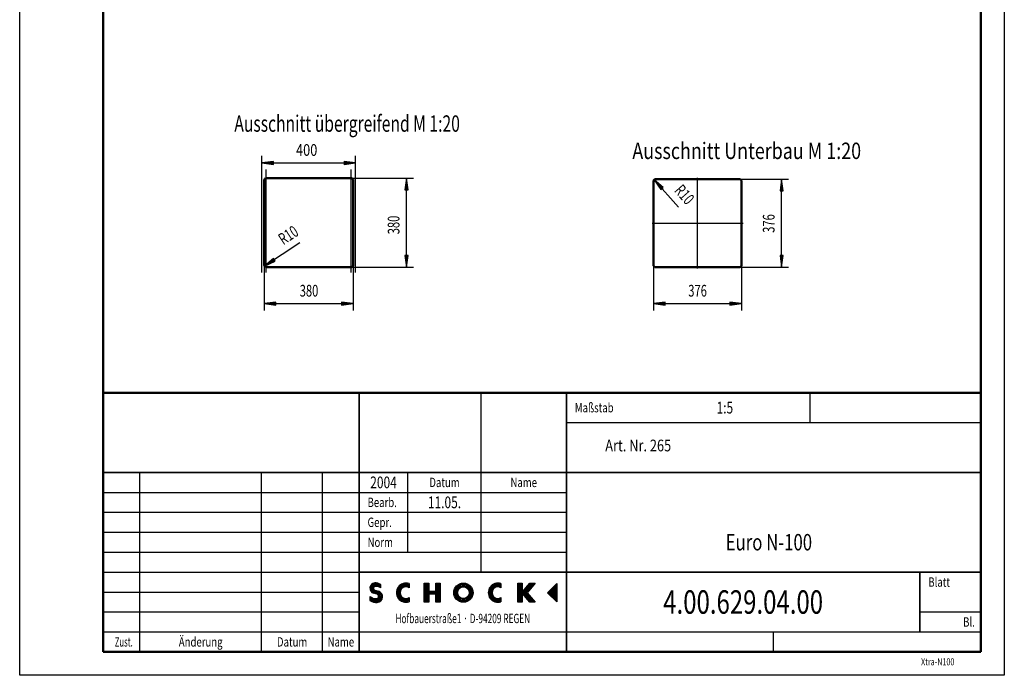
# Model space of a CAD drawing. Units: millimetres. Extents: x -525 to 1575, y -742 to 2228.
# Drawn here: x -525 to 1575, y -742 to 655 of the extents above; entities that cross this region are included whole.
import ezdxf
from ezdxf.enums import TextEntityAlignment as Align
from ezdxf.lldxf.tags import DXFTag

# ---------------------------------------------------------------- set-up
doc = ezdxf.new("R2010")
doc.units = ezdxf.units.MM
doc.header["$LTSCALE"] = 10
for name, color, linetype in [('LC-001-111-----0', 253, 'ByBlock'), ('LC-002-002-----0', 1, 'ByBlock'), ('LC-003-230-ZVN-0', 7, 'ByBlock'), ('LC-004-006-MLN-0', 2, 'CENTER'), ('LC-007-003-MTH-0', 2, 'ByBlock'), ('LC-008-003-MTG-0', 2, 'ByBlock'), ('LC-009-003-----0', 2, 'ByBlock'), ('LC-010-002-RND-0', 1, 'ByBlock'), ('LC-011-004-----0', 7, 'ByBlock')]:
    doc.layers.add(name, color=color, linetype=linetype)
doc.styles.add('LCTX0-400-0-0pDIN-Schrift', font='TXT', dxfattribs={"width": 0.8})
tags = doc.linetypes.add('CENTER', pattern=[7.5, 5, -1.25, 0, -1.25]).pattern_tags.tags
tags[10:11] = [DXFTag(74, 4), DXFTag(75, 0), DXFTag(340, '0'), DXFTag(46, 1.0), DXFTag(50, 0.0), DXFTag(44, 0.0), DXFTag(45, 0.0)]
tags[8:9] = [DXFTag(74, 4), DXFTag(75, 0), DXFTag(340, '0'), DXFTag(46, 1.0), DXFTag(50, 0.0), DXFTag(44, 0.0), DXFTag(45, 0.0)]
tags[6:7] = [DXFTag(74, 4), DXFTag(75, 0), DXFTag(340, '0'), DXFTag(46, 1.0), DXFTag(50, 0.0), DXFTag(44, 0.0), DXFTag(45, 0.0)]
tags[4:5] = [DXFTag(74, 4), DXFTag(75, 0), DXFTag(340, '0'), DXFTag(46, 1.0), DXFTag(50, 0.0), DXFTag(44, 0.0), DXFTag(45, 0.0)]
tags = doc.linetypes.add('DASHDOT', pattern=[7.5, 5, -1.25, 0, -1.25]).pattern_tags.tags
tags[10:11] = [DXFTag(74, 4), DXFTag(75, 0), DXFTag(340, '0'), DXFTag(46, 1.0), DXFTag(50, 0.0), DXFTag(44, 0.0), DXFTag(45, 0.0)]
tags[8:9] = [DXFTag(74, 4), DXFTag(75, 0), DXFTag(340, '0'), DXFTag(46, 1.0), DXFTag(50, 0.0), DXFTag(44, 0.0), DXFTag(45, 0.0)]
tags[6:7] = [DXFTag(74, 4), DXFTag(75, 0), DXFTag(340, '0'), DXFTag(46, 1.0), DXFTag(50, 0.0), DXFTag(44, 0.0), DXFTag(45, 0.0)]
tags[4:5] = [DXFTag(74, 4), DXFTag(75, 0), DXFTag(340, '0'), DXFTag(46, 1.0), DXFTag(50, 0.0), DXFTag(44, 0.0), DXFTag(45, 0.0)]

# ---------------------------------------------------------------- blocks, each defined once
blk = doc.blocks.new('SYM1', base_point=(-525, -742.5))
at = {"layer": 'LC-001-111-----0', "color": 253, "lineweight": 25}
for p, q in [((-525, -742.5), (-525, 2227.5)), ((1575, 2227.5), (1575, -742.5)), ((459, -522.5), (459, -140)), ((1161, -203.75), (1161, -140)), ((641, -203.75), (1525, -203.75)), ((-269, -692.5), (-269, -310)), ((-9, -692.5), (-9, -310)), ((121, -692.5), (121, -310)), ((303, -480), (303, -310)), ((-347, -352.5), (641, -352.5)), ((-347, -395), (641, -395)), ((-347, -437.5), (641, -437.5)), ((-347, -480), (641, -480)), ((-347, -522.5), (199, -522.5)), ((337.835603, -586.850853), (337.835603, -545.830853)), ((337.835603, -545.830853), (347.355603, -545.830853)), ((347.355603, -545.830853), (347.355603, -562.980853)), ((362.335603, -562.980853), (362.335603, -545.830853)), ((362.335603, -545.830853), (371.855603, -545.830853)), ((371.855603, -545.830853), (371.855603, -586.850853)), ((537.335603, -586.850853), (537.335603, -545.830853)), ((537.335603, -545.830853), (546.855603, -545.830853)), ((546.855603, -564.986168), (562.818366, -545.830853)), ((546.855603, -545.830853), (546.855603, -586.850853)), ((574.299433, -545.830853), (557.207766, -566.340853)), ((562.818366, -545.830853), (574.299433, -545.830853)), ((-347, -565), (199, -565)), ((230.160101, -566.069303), (237.683613, -568.408104)), ((230.60538, -564.636918), (238.128892, -566.975719)), ((239.284479, -565.922471), (231.728228, -563.792166)), ((239.691502, -564.47875), (232.135251, -562.348444)), ((232.542274, -560.904723), (240.098525, -563.035028)), ((242.044191, -551.470711), (242.044191, -550.416371)), ((243.544191, -553.737574), (243.544191, -549.484242)), ((245.044191, -556.29937), (245.044191, -548.596998)), ((302.355603, -551.356461), (302.355603, -549.186262)), ((303.855603, -553.385854), (303.855603, -548.002914)), ((305.355603, -546.891431), (305.355603, -555.798937)), ((339.335603, -547.330853), (339.335603, -585.350853)), ((345.855603, -547.330853), (339.335603, -547.330853)), ((344.355603, -548.830853), (340.835603, -548.830853)), ((340.835603, -548.830853), (340.835603, -583.850853)), ((342.595603, -550.330853), (342.595603, -582.350853)), ((344.355603, -583.850853), (344.355603, -548.830853)), ((365.335603, -566.340853), (344.355603, -566.340853)), ((345.855603, -564.480853), (345.855603, -547.330853)), ((363.835603, -564.480853), (345.855603, -564.480853)), ((347.355603, -562.980853), (362.335603, -562.980853)), ((370.355603, -547.330853), (363.835603, -547.330853)), ((363.835603, -547.330853), (363.835603, -564.480853)), ((368.855603, -548.830853), (365.335603, -548.830853)), ((365.335603, -548.830853), (365.335603, -583.850853)), ((367.095603, -550.330853), (367.095603, -582.350853)), ((368.855603, -583.850853), (368.855603, -548.830853)), ((370.355603, -585.350853), (370.355603, -547.330853)), ((498.355603, -551.356461), (498.355603, -549.186262)), ((499.855603, -553.385854), (499.855603, -548.002914)), ((501.355603, -546.891431), (501.355603, -555.798937)), ((538.835603, -547.330853), (538.835603, -585.350853)), ((545.355603, -547.330853), (538.835603, -547.330853)), ((540.335603, -548.830853), (540.335603, -583.850853)), ((543.855603, -548.830853), (540.335603, -548.830853)), ((542.095603, -550.330853), (542.095603, -582.350853)), ((543.855603, -583.850853), (543.855603, -548.830853)), ((545.355603, -585.350853), (545.355603, -547.330853)), ((563.520928, -547.330853), (547.679261, -566.340853)), ((547.679261, -566.340853), (563.520928, -585.350853)), ((564.22349, -548.830853), (549.631824, -566.340853)), ((549.631824, -566.340853), (564.22349, -583.850853)), ((551.467232, -566.340853), (565.098623, -549.983185)), ((551.467232, -566.340853), (565.098623, -582.698521)), ((553.302641, -566.340853), (567.894308, -548.830853)), ((567.894308, -583.850853), (553.302641, -566.340853)), ((555.255204, -566.340853), (571.09687, -547.330853)), ((571.09687, -585.350853), (555.255204, -566.340853)), ((557.207766, -566.340853), (574.299433, -586.850853)), ((571.09687, -547.330853), (563.520928, -547.330853)), ((567.894308, -548.830853), (564.22349, -548.830853)), ((222.086073, -574.220003), (222.086073, -582.975837)), ((223.586073, -577.046615), (223.586073, -582.149466)), ((225.086073, -579.542679), (225.086073, -581.287631)), ((237.238334, -569.840489), (229.714822, -567.501688)), ((302.355603, -583.495444), (302.355603, -581.325245)), ((303.855603, -584.678792), (303.855603, -579.295852)), ((305.355603, -576.882769), (305.355603, -585.790274)), ((347.355603, -586.850853), (337.835603, -586.850853)), ((339.335603, -585.350853), (345.855603, -585.350853)), ((340.835603, -583.850853), (344.355603, -583.850853)), ((345.855603, -585.350853), (345.855603, -568.200853)), ((345.855603, -568.200853), (363.835603, -568.200853)), ((362.335603, -569.700853), (347.355603, -569.700853)), ((347.355603, -569.700853), (347.355603, -586.850853)), ((362.335603, -586.850853), (362.335603, -569.700853)), ((371.855603, -586.850853), (362.335603, -586.850853)), ((363.835603, -568.200853), (363.835603, -585.350853)), ((363.835603, -585.350853), (370.355603, -585.350853)), ((365.335603, -583.850853), (368.855603, -583.850853)), ((498.355603, -583.495444), (498.355603, -581.325245)), ((499.855603, -584.678792), (499.855603, -579.295852)), ((501.355603, -576.882769), (501.355603, -585.790274)), ((546.855603, -586.850853), (537.335603, -586.850853)), ((538.835603, -585.350853), (545.355603, -585.350853)), ((540.335603, -583.850853), (543.855603, -583.850853)), ((562.818366, -586.850853), (546.855603, -567.695538)), ((574.299433, -586.850853), (562.818366, -586.850853)), ((563.520928, -585.350853), (571.09687, -585.350853)), ((564.22349, -583.850853), (567.894308, -583.850853)), ((-347, -607.5), (199, -607.5)), ((1395, -607.5), (1525, -607.5)), ((-347, -650), (1525, -650)), ((1083, -692.5), (1083, -650)), ((1575, -742.5), (-525, -742.5))]:
    blk.add_line(p, q, dxfattribs=at)
at = {"layer": 'LC-001-111-----0', "color": 253, "lineweight": 50}
for p, q in [((-347, -692.5), (-347, 2177.5)), ((1525, -692.5), (1525, 2177.5)), ((-347, -140), (1525, -140)), ((-347, -692.5), (1525, -692.5))]:
    blk.add_line(p, q, dxfattribs=at)
at = {"layer": 'LC-001-111-----0', "color": 253, "lineweight": 35}
for p, q in [((199, -692.5), (199, -140)), ((641, -692.5), (641, -140)), ((-347, -310), (1525, -310)), ((199, -522.5), (1525, -522.5)), ((1395, -650), (1395, -522.5))]:
    blk.add_line(p, q, dxfattribs=at)
at = {"layer": 'LC-001-111-----0', "color": 253, "lineweight": 25}
for radius in [20.51, 19.01, 17.51, 15.39, 13.89, 12.39]:
    blk.add_circle((421.345603, -566.340853), radius, dxfattribs=at)
for centre, radius, start, end in [((233.032826, -556.828252), 11.177271, 94.48185, 252.731329), ((233.903191, -567.932256), 22.315333, 60.049399, 94.48185), ((298.845603, -566.340853), 20.51, 71.493868, 288.506132), ((494.845603, -566.340853), 20.51, 71.493868, 288.506132), ((233.032826, -556.828252), 9.677271, 94.48185, 252.731329), ((233.032826, -556.828252), 8.177271, 94.48185, 252.731329), ((233.632108, -557.039052), 7.01636, 90.951212, 254.255463), ((233.632108, -557.039052), 5.51636, 90.951212, 254.255463), ((233.632108, -557.039052), 4.01636, 90.951212, 254.255463), ((233.903191, -567.932256), 20.815333, 62.408264, 94.48185), ((233.903191, -567.932256), 19.315333, 65.072024, 94.48185), ((233.906662, -573.575134), 23.554722, 69.789306, 90.951212), ((233.906662, -573.575134), 22.054722, 64.088485, 90.951212), ((233.906662, -573.575134), 20.554722, 57.190491, 90.951212), ((235.836588, -574.34966), 7.722025, 268.246912, 72.731329), ((236.779647, -574.807178), 9.231045, 274.343327, 74.255463), ((236.779647, -574.807178), 10.731045, 274.343327, 74.255463), ((236.779647, -574.807178), 12.231045, 274.343327, 74.255463), ((298.845603, -566.340853), 19.01, 74.719456, 285.280544), ((298.845603, -566.340853), 17.51, 78.436322, 281.563678), ((298.845603, -566.340853), 15.39, 76.816519, 283.183481), ((298.845603, -566.340853), 13.89, 68.857352, 291.142648), ((298.845603, -566.340853), 12.39, 58.303227, 301.696773), ((494.845603, -566.340853), 19.01, 74.719456, 285.280544), ((494.845603, -566.340853), 17.51, 78.436322, 281.563678), ((494.845603, -566.340853), 15.39, 76.816519, 283.183481), ((494.845603, -566.340853), 13.89, 68.857352, 291.142648), ((494.845603, -566.340853), 12.39, 58.303227, 301.696773), ((236.412387, -555.536821), 23.543673, 232.518913, 268.246912), ((235.81067, -562.04924), 25.025728, 236.741348, 274.343327), ((236.412387, -555.536821), 25.043673, 239.19233, 268.246912), ((235.81067, -562.04924), 23.525728, 238.692783, 274.343327), ((236.412387, -555.536821), 26.543673, 244.741378, 268.246912), ((235.81067, -562.04924), 22.025728, 240.862164, 274.343327), ((235.836588, -574.34966), 6.222025, 268.246912, 72.731329), ((235.836588, -574.34966), 4.722025, 268.246912, 72.731329)]:
    blk.add_arc(centre, radius, start, end, dxfattribs=at)
at = {"layer": 'LC-002-002-----0', "color": 1, "lineweight": 25}
for p, q in [((600.538568, -566.340853), (620.355603, -546.523818)), ((620.355603, -586.157888), (600.538568, -566.340853)), ((618.855603, -550.145138), (602.659888, -566.340853)), ((602.659888, -566.340853), (618.855603, -582.536568)), ((617.355603, -553.766458), (604.781208, -566.340853)), ((604.781208, -566.340853), (617.355603, -578.915248)), ((615.855603, -557.387779), (606.902529, -566.340853)), ((606.902529, -566.340853), (615.855603, -575.293927)), ((614.355603, -561.009099), (609.023849, -566.340853)), ((609.023849, -566.340853), (614.355603, -571.672607)), ((612.855603, -564.630419), (611.145169, -566.340853)), ((611.145169, -566.340853), (612.855603, -568.051287)), ((612.855603, -568.051287), (612.855603, -564.630419)), ((614.355603, -571.672607), (614.355603, -561.009099)), ((615.855603, -575.293927), (615.855603, -557.387779)), ((617.355603, -578.915248), (617.355603, -553.766458)), ((618.855603, -582.536568), (618.855603, -550.145138)), ((620.355603, -546.523818), (620.355603, -586.157888))]:
    blk.add_line(p, q, dxfattribs=at)
at = {"layer": 'LC-001-111-----0', "color": 253, "lineweight": 20, "style": 'LCTX0-400-0-0pDIN-Schrift', "width": 0.75}
for s, p in [('Maßstab', (658.923077, -181.875)), ('Bearb.', (216.923077, -383.75)), ('Gepr.', (216.923077, -426.25)), ('Norm', (216.923077, -468.75)), ('Blatt', (1412.923077, -553.75))]:
    blk.add_text(s, height=20, dxfattribs=at).set_placement(p)
at = {"layer": 'LC-001-111-----0', "color": 7, "lineweight": 25, "style": 'LCTX0-400-0-0pDIN-Schrift', "width": 0.75}
for s, p in [('1:5', (979, -184.375)), ('2004', (251, -343.75)), ('11.05.', (381, -386.25))]:
    blk.add_text(s, height=25, dxfattribs=at).set_placement(p, align=Align.CENTER)
at = {"layer": 'LC-001-111-----0', "color": 253, "lineweight": 20, "style": 'LCTX0-400-0-0pDIN-Schrift'}
for s, width, p in [('Datum', 0.75, (381, -341.25)), ('Name', 0.75, (550, -341.25)), ('Hofbauerstraße1 · D-94209 REGEN', 0.65, (420, -631.340853)), ('Zust.', 0.6, (-303, -681.25)), ('Änderung', 0.75, (-139, -681.25)), ('Datum', 0.75, (56, -681.25)), ('Name', 0.75, (160, -681.25))]:
    blk.add_text(s, height=20, dxfattribs=dict(at, width=width)).set_placement(p, align=Align.CENTER)
at = {"layer": 'LC-001-111-----0', "color": 7, "lineweight": 35, "style": 'LCTX0-400-0-0pDIN-Schrift', "width": 0.75}
blk.add_text('Euro N-100', height=35, dxfattribs=at).set_placement((980.677014, -476.25))
at = {"layer": 'LC-001-111-----0', "color": 7, "lineweight": 50, "style": 'LCTX0-400-0-0pDIN-Schrift', "width": 0.75}
blk.add_text('4.00.629.04.00', height=50, dxfattribs=at).set_placement((1018, -611.25), align=Align.CENTER)
at = {"layer": 'LC-001-111-----0', "color": 253, "lineweight": 20, "style": 'LCTX0-400-0-0pDIN-Schrift', "width": 0.75}
blk.add_text('Bl.', height=20, dxfattribs=at).set_placement((1512.076923, -638.75), align=Align.RIGHT)
at = {"layer": 'LC-001-111-----0', "color": 1, "lineweight": 15, "style": 'LCTX0-400-0-0pDIN-Schrift', "width": 0.75}
blk.add_text('Xtra-N100', height=15, dxfattribs=at).set_placement((1433, -721.25), align=Align.CENTER)
blk = doc.blocks.new('LCDIM3')
at = {"layer": 'LC-007-003-MTH-0', "color": 7, "lineweight": 25}
for p, q in [((-3.514686, 132.63817), (-3.514686, 35)), ((186.485314, 132.63817), (186.485314, 35))]:
    blk.add_line(p, q, dxfattribs=at)
at = {"layer": 'LC-008-003-MTG-0', "color": 7, "lineweight": 25}
blk.add_line((-3.514686, 50), (186.485314, 50), dxfattribs=at)
at = {"layer": 'LC-009-003-----0', "color": 7, "lineweight": 25}
for p, q in [((21.271436, 53.263155), (-3.514686, 50)), ((-3.514686, 50), (21.271436, 46.736845)), ((21.327045, 52.414735), (2.985314, 50)), ((2.985314, 50), (21.327045, 47.585265)), ((21.382653, 51.566314), (9.485315, 50)), ((9.485315, 50), (21.382653, 48.433686)), ((21.438261, 50.717894), (15.985315, 50)), ((15.985315, 50), (21.438261, 49.282106)), ((21.271436, 46.736845), (21.271436, 53.263155)), ((166.985314, 50), (161.532367, 50.717894)), ((161.532367, 49.282106), (166.985314, 50)), ((173.485314, 50), (161.587976, 51.566314)), ((161.587976, 48.433686), (173.485314, 50)), ((179.985314, 50), (161.643584, 52.414735)), ((161.643584, 47.585265), (179.985314, 50)), ((186.485314, 50), (161.699192, 53.263155)), ((161.699192, 53.263155), (161.699192, 46.736845)), ((161.699192, 46.736845), (186.485314, 50))]:
    blk.add_line(p, q, dxfattribs=at)
at = {"layer": 'LC-009-003-----0', "color": 7, "lineweight": 25, "style": 'LCTX0-400-0-0pDIN-Schrift', "width": 0.7}
blk.add_text('380', height=25, dxfattribs=at).set_placement((92.075387, 65), align=Align.CENTER)
blk = doc.blocks.new('LCDIM4')
at = {"layer": 'LC-007-003-MTH-0', "color": 7, "lineweight": 25}
for p, q in [((181.485314, 317.63817), (315, 317.63817)), ((181.485314, 127.63817), (315, 127.63817))]:
    blk.add_line(p, q, dxfattribs=at)
at = {"layer": 'LC-008-003-MTG-0', "color": 7, "lineweight": 25}
blk.add_line((300, 127.63817), (300, 317.63817), dxfattribs=at)
at = {"layer": 'LC-009-003-----0', "color": 7, "lineweight": 25}
for p, q in [((300, 317.63817), (296.736845, 292.852048)), ((303.263155, 292.852048), (300, 317.63817)), ((300, 311.13817), (297.585265, 292.79644)), ((300, 304.63817), (298.433686, 292.740832)), ((300, 298.13817), (299.282106, 292.685223)), ((302.414735, 292.79644), (300, 311.13817)), ((301.566314, 292.740832), (300, 304.63817)), ((300.717894, 292.685223), (300, 298.13817)), ((296.736845, 292.852048), (303.263155, 292.852048)), ((296.736845, 152.424292), (300, 127.63817)), ((303.263155, 152.424292), (296.736845, 152.424292)), ((297.585265, 152.479901), (300, 134.13817)), ((298.433686, 152.535509), (300, 140.638171)), ((299.282106, 152.591117), (300, 147.138171)), ((300, 147.138171), (300.717894, 152.591117)), ((300, 140.638171), (301.566314, 152.535509)), ((300, 134.13817), (302.414735, 152.479901)), ((300, 127.63817), (303.263155, 152.424292))]:
    blk.add_line(p, q, dxfattribs=at)
at = {"layer": 'LC-009-003-----0', "color": 7, "lineweight": 25, "style": 'LCTX0-400-0-0pDIN-Schrift', "width": 0.7}
blk.add_text('380', height=25, rotation=90, dxfattribs=at).set_placement((285, 217.659219), align=Align.CENTER)
blk = doc.blocks.new('LCDIM5')
at = {"layer": 'LC-008-003-MTG-0', "color": 7, "lineweight": 25}
blk.add_line((72.586419, 179.379641), (-2.692731, 129.891547), dxfattribs=at)
at = {"layer": 'LC-009-003-----0', "color": 7, "lineweight": 25}
for p, q in [((16.226244, 146.233897), (-2.692731, 129.891547)), ((-2.692731, 129.891547), (19.811307, 140.780454)), ((16.738769, 145.555497), (2.738728, 133.462157)), ((2.738728, 133.462157), (19.391715, 141.519949)), ((17.251294, 144.877096), (8.170186, 137.032768)), ((8.170186, 137.032768), (18.972124, 142.259444)), ((17.763819, 144.198696), (13.601645, 140.603379)), ((13.601645, 140.603379), (18.552533, 142.998938)), ((19.811307, 140.780454), (16.226244, 146.233897))]:
    blk.add_line(p, q, dxfattribs=at)
at = {"layer": 'LC-009-003-----0', "color": 7, "lineweight": 25, "style": 'LCTX0-400-0-0pDIN-Schrift', "width": 0.7}
blk.add_text('R10', height=25, rotation=33.320698, dxfattribs=at).set_placement((37.258848, 174.106472))
blk = doc.blocks.new('LCDIM8')
at = {"layer": 'LC-007-003-MTH-0', "color": 7, "lineweight": 25}
for p, q in [((-8.514686, 335.893512), (-8.514686, 365)), ((191.485314, 335.893512), (191.485314, 365))]:
    blk.add_line(p, q, dxfattribs=at)
at = {"layer": 'LC-008-003-MTG-0', "color": 7, "lineweight": 25}
blk.add_line((-8.514686, 350), (191.485314, 350), dxfattribs=at)
at = {"layer": 'LC-009-003-----0', "color": 7, "lineweight": 25}
for p, q in [((16.271436, 353.263155), (-8.514686, 350)), ((-8.514686, 350), (16.271436, 346.736845)), ((16.327045, 352.414735), (-2.014686, 350)), ((-2.014686, 350), (16.327045, 347.585265)), ((16.382653, 351.566314), (4.485315, 350)), ((4.485315, 350), (16.382653, 348.433686)), ((16.438261, 350.717894), (10.985315, 350)), ((10.985315, 350), (16.438261, 349.282106)), ((16.271436, 346.736845), (16.271436, 353.263155)), ((171.985314, 350), (166.532367, 350.717894)), ((166.532367, 349.282106), (171.985314, 350)), ((178.485314, 350), (166.587976, 351.566314)), ((166.587976, 348.433686), (178.485314, 350)), ((184.985314, 350), (166.643584, 352.414735)), ((166.643584, 347.585265), (184.985314, 350)), ((191.485314, 350), (166.699192, 353.263155)), ((166.699192, 353.263155), (166.699192, 346.736845)), ((166.699192, 346.736845), (191.485314, 350))]:
    blk.add_line(p, q, dxfattribs=at)
at = {"layer": 'LC-009-003-----0', "color": 7, "lineweight": 25, "style": 'LCTX0-400-0-0pDIN-Schrift', "width": 0.8}
blk.add_text('400', height=25, dxfattribs=at).set_placement((87.06484, 365), align=Align.CENTER)
blk = doc.blocks.new('LCDIM12')
at = {"layer": 'LC-007-003-MTH-0', "color": 7, "lineweight": 25}
for p, q in [((826.68643, 132.480766), (826.68643, 35)), ((1014.68643, 132.480766), (1014.68643, 35))]:
    blk.add_line(p, q, dxfattribs=at)
at = {"layer": 'LC-008-003-MTG-0', "color": 7, "lineweight": 25}
blk.add_line((826.68643, 50), (1014.68643, 50), dxfattribs=at)
at = {"layer": 'LC-009-003-----0', "color": 7, "lineweight": 25}
for p, q in [((851.472552, 53.263155), (826.68643, 50)), ((826.68643, 50), (851.472552, 46.736845)), ((851.528161, 52.414735), (833.18643, 50)), ((833.18643, 50), (851.528161, 47.585265)), ((851.583769, 51.566314), (839.686431, 50)), ((839.686431, 50), (851.583769, 48.433686)), ((851.639377, 50.717894), (846.186431, 50)), ((846.186431, 50), (851.639377, 49.282106)), ((851.472552, 46.736845), (851.472552, 53.263155)), ((995.18643, 50), (989.733483, 50.717894)), ((989.733483, 49.282106), (995.18643, 50)), ((1001.68643, 50), (989.789092, 51.566314)), ((989.789092, 48.433686), (1001.68643, 50)), ((1008.18643, 50), (989.8447, 52.414735)), ((989.8447, 47.585265), (1008.18643, 50)), ((1014.68643, 50), (989.900308, 53.263155)), ((989.900308, 53.263155), (989.900308, 46.736845)), ((989.900308, 46.736845), (1014.68643, 50))]:
    blk.add_line(p, q, dxfattribs=at)
at = {"layer": 'LC-009-003-----0', "color": 7, "lineweight": 25, "style": 'LCTX0-400-0-0pDIN-Schrift', "width": 0.7}
blk.add_text('376', height=25, dxfattribs=at).set_placement((920.825938, 65), align=Align.CENTER)
blk = doc.blocks.new('LCDIM13')
at = {"layer": 'LC-007-003-MTH-0', "color": 7, "lineweight": 25}
for p, q in [((1009.68643, 315.480766), (1115, 315.480766)), ((1009.68643, 127.480766), (1115, 127.480766))]:
    blk.add_line(p, q, dxfattribs=at)
at = {"layer": 'LC-008-003-MTG-0', "color": 7, "lineweight": 25}
blk.add_line((1100, 127.480766), (1100, 315.480766), dxfattribs=at)
at = {"layer": 'LC-009-003-----0', "color": 7, "lineweight": 25}
for p, q in [((1100, 315.480766), (1096.736845, 290.694644)), ((1103.263155, 290.694644), (1100, 315.480766)), ((1100, 308.980766), (1097.585265, 290.639035)), ((1100, 302.480765), (1098.433686, 290.583427)), ((1100, 295.980765), (1099.282106, 290.527819)), ((1102.414735, 290.639035), (1100, 308.980766)), ((1101.566314, 290.583427), (1100, 302.480765)), ((1100.717894, 290.527819), (1100, 295.980765)), ((1096.736845, 290.694644), (1103.263155, 290.694644)), ((1096.736845, 152.266888), (1100, 127.480766)), ((1103.263155, 152.266888), (1096.736845, 152.266888)), ((1097.585265, 152.322496), (1100, 133.980766)), ((1098.433686, 152.378104), (1100, 140.480766)), ((1099.282106, 152.433713), (1100, 146.980766)), ((1100, 146.980766), (1100.717894, 152.433713)), ((1100, 140.480766), (1101.566314, 152.378104)), ((1100, 133.980766), (1102.414735, 152.322496)), ((1100, 127.480766), (1103.263155, 152.266888))]:
    blk.add_line(p, q, dxfattribs=at)
at = {"layer": 'LC-009-003-----0', "color": 7, "lineweight": 25, "style": 'LCTX0-400-0-0pDIN-Schrift', "width": 0.7}
blk.add_text('376', height=25, rotation=90, dxfattribs=at).set_placement((1085, 220.722823), align=Align.CENTER)
blk = doc.blocks.new('LCDIM14')
at = {"layer": 'LC-008-003-MTG-0', "color": 7, "lineweight": 25}
blk.add_line((879.872621, 255.729374), (828.383099, 314.234165), dxfattribs=at)
at = {"layer": 'LC-009-003-----0', "color": 7, "lineweight": 25}
for p, q in [((847.208038, 297.783581), (828.383099, 314.234165)), ((828.383099, 314.234165), (842.308869, 293.471869)), ((846.607885, 297.181315), (832.67743, 309.354746)), ((832.67743, 309.354746), (842.9825, 293.990647)), ((846.007731, 296.579048), (836.971761, 304.475328)), ((836.971761, 304.475328), (843.65613, 294.509426)), ((845.407578, 295.976781), (841.266091, 299.595909)), ((841.266091, 299.595909), (844.329761, 295.028204)), ((842.308869, 293.471869), (847.208038, 297.783581))]:
    blk.add_line(p, q, dxfattribs=at)
at = {"layer": 'LC-009-003-----0', "color": 7, "lineweight": 25, "style": 'LCTX0-400-0-0pDIN-Schrift', "width": 0.7}
blk.add_text('R10', height=25, rotation=311.350708, dxfattribs=at).set_placement((869.716185, 289.973941))

msp = doc.modelspace()

# ---------------------------------------------------------------- linework, layer by layer
at = {"layer": 'LC-002-002-----0', "color": 7, "linetype": 'DASHDOT', "lineweight": 25}
for p, q in [((-8.514686, 116.137921), (-8.514686, 335.893512)), ((0.985314, 116.137921), (0.985314, 335.893512)), ((181.985314, 116.137921), (181.985314, 335.893512)), ((191.485314, 116.137921), (191.485314, 335.893512))]:
    msp.add_line(p, q, dxfattribs=at)
at = {"layer": 'LC-002-002-----0', "color": 7, "lineweight": 50}
for p, q in [((1.485314, 317.63817), (181.485314, 317.63817)), ((1009.68643, 315.480766), (831.68643, 315.480766)), ((-3.514686, 132.63817), (-3.514686, 312.63817)), ((186.485314, 312.63817), (186.485314, 132.63817)), ((826.68643, 310.480766), (826.68643, 132.480766)), ((1014.68643, 132.480766), (1014.68643, 310.480766)), ((181.485314, 127.63817), (1.485314, 127.63817)), ((831.68643, 127.480766), (920.68643, 127.480766)), ((920.68643, 127.480766), (1009.68643, 127.480766))]:
    msp.add_line(p, q, dxfattribs=at)
for centre, start, end in [((831.68643, 310.480766), 90, 180), ((1009.68643, 310.480766), 0, 90), ((831.68643, 132.480766), 180, 270), ((1009.68643, 132.480766), 270, 0)]:
    msp.add_arc(centre, 5, start, end, dxfattribs=at)
at = {"layer": 'LC-004-006-MLN-0', "color": 7, "lineweight": 25}
for p, q in [((920.68643, 124.480766), (920.68643, 318.480766)), ((823.68643, 221.480766), (1017.68643, 221.480766))]:
    msp.add_line(p, q, dxfattribs=at)
at = {"layer": 'LC-010-002-RND-0', "color": 7, "lineweight": 50}
for centre, start, end in [((1.485314, 312.63817), 90, 180), ((181.485314, 312.63817), 0, 90), ((1.485314, 132.63817), 180, 270), ((181.485314, 132.63817), 270, 0)]:
    msp.add_arc(centre, 5, start, end, dxfattribs=at)

# ---------------------------------------------------------------- block references
at = {"layer": 'LC-003-230-ZVN-0', "color": 7, "lineweight": 211}
msp.add_blockref('SYM1', (-525, -742.5), dxfattribs=at)
at = {"layer": 'LC-009-003-----0', "color": 7, "lineweight": 25}
for name in ['LCDIM8', 'LCDIM4', 'LCDIM13', 'LCDIM14', 'LCDIM5', 'LCDIM3', 'LCDIM12']:
    msp.add_blockref(name, (0, 0), dxfattribs=at)

# ---------------------------------------------------------------- texts
at = {"layer": 'LC-011-004-----0', "color": 7, "lineweight": 35, "style": 'LCTX0-400-0-0pDIN-Schrift'}
for s, width, p in [('Ausschnitt übergreifend M 1:20', 0.7, (-67.166319, 416.339488)), ('Ausschnitt Unterbau M 1:20', 0.8, (781.676486, 358.217472))]:
    msp.add_text(s, height=35, dxfattribs=dict(at, width=width)).set_placement(p)
at = {"layer": 'LC-011-004-----0', "color": 7, "lineweight": 25, "style": 'LCTX0-400-0-0pDIN-Schrift', "width": 0.8}
msp.add_text('Art. Nr. 265', height=25, dxfattribs=at).set_placement((723.874512, -265.031872))

doc.saveas('drawing.dxf')
